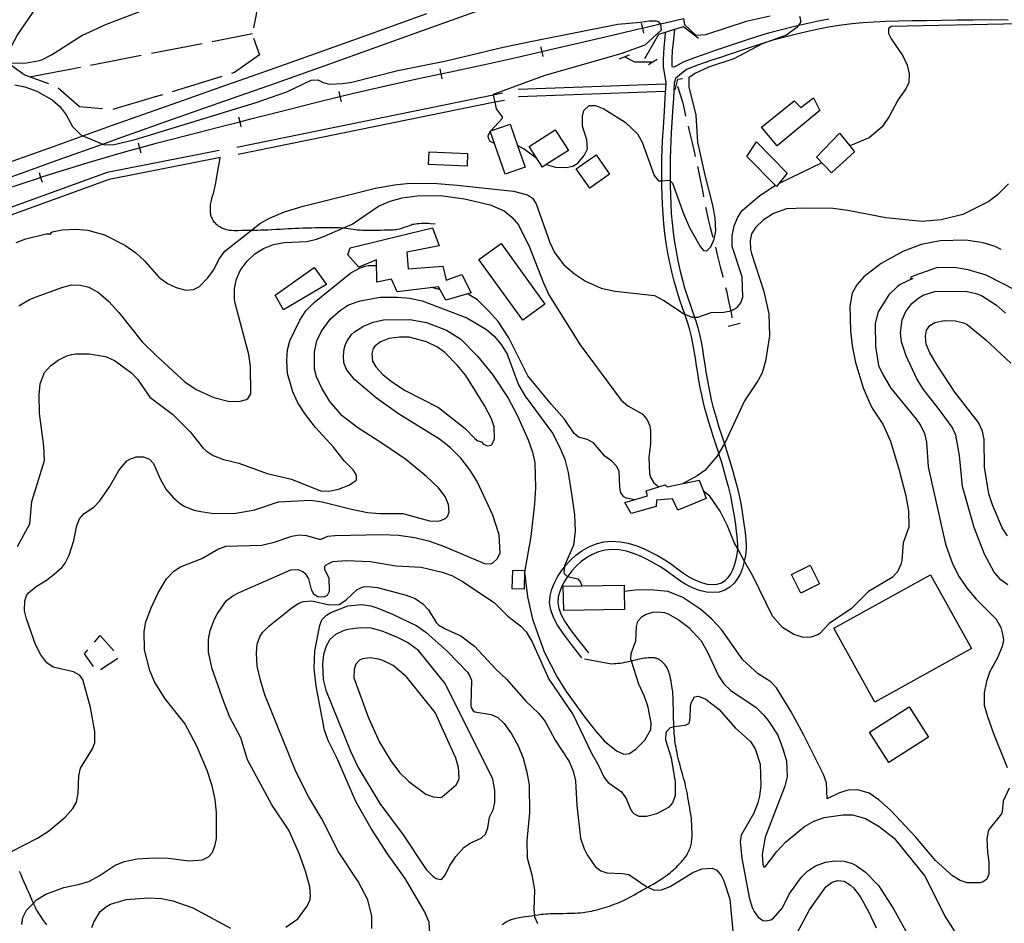
# Model space of a CAD drawing. Units: inches. Extents: x 685681 to 689409, y 4163983 to 4166376.
# Drawn here: x 686416 to 686893, y 4164806 to 4165243 of the extents above; entities that cross this region are included whole.
import ezdxf

# ---------------------------------------------------------------- set-up
doc = ezdxf.new("R2010")
doc.units = ezdxf.units.IN
doc.header["$MEASUREMENT"] = 0
doc.layers.add('Cartografia', color=7, linetype='Continuous')

msp = doc.modelspace()

# ---------------------------------------------------------------- linework, layer by layer
at = {"layer": 'Cartografia', "color": 7, "linetype": 'Continuous'}
for points in [[(686534.17, 4165263.71), (686533.93, 4165262.91), (686531.94, 4165252.32), (686529.49, 4165239.16)], [(686410.77, 4165222.1), (686419.69, 4165222.36), (686425.04, 4165223.21), (686427.03, 4165223.8), (686431.74, 4165226.14), (686446.37, 4165235.54), (686458.38, 4165241.07), (686498.57, 4165256.45)], [(686403.17, 4165163.92), (686434.99, 4165175.33), (686456.39, 4165182.98), (686456.47, 4165183.01), (686463.54, 4165185.54), (686490.22, 4165194.99), (686515.6, 4165203.92), (686540.03, 4165212.52), (686564.02, 4165221.01), (686588.77, 4165229.84), (686615.63, 4165239.49), (686645.93, 4165250.38)], [(686411.27, 4165228.24), (686415.07, 4165235.46), (686424.65, 4165249.31)], [(686399.69, 4165158.09), (686426.44, 4165166.92), (686427, 4165167.11), (686449.41, 4165174.14), (686467.58, 4165179.46), (686474.33, 4165181.28), (686483.05, 4165183.64), (686497.56, 4165187.37), (686512.55, 4165191.2), (686522.74, 4165193.8), (686528.18, 4165195.19), (686544.29, 4165199.28), (686560.71, 4165203.39), (686571.24, 4165205.95), (686577.17, 4165207.4), (686593.39, 4165211.18), (686609.19, 4165214.66), (686620.02, 4165216.96), (686624.77, 4165217.97), (686640.45, 4165221.35), (686656.39, 4165224.92), (686668.83, 4165227.79), (686672.29, 4165228.59), (686687.69, 4165232.19), (686702.23, 4165235.57), (686715.83, 4165238.72), (686717.52, 4165239.11), (686726.13, 4165241.12), (686726.18, 4165241.14), (686728.48, 4165241.68), (686737.45, 4165243.79)], [(686400.82, 4165170.52), (686432.65, 4165181.93), (686446.83, 4165187), (686446.93, 4165187.03), (686461.2, 4165192.14), (686487.88, 4165201.59), (686513.27, 4165210.52), (686537.69, 4165219.11), (686561.68, 4165227.61), (686586.42, 4165236.43), (686613.28, 4165246.09)], [(686414.02, 4165211.63), (686418.84, 4165210.72), (686424.63, 4165208.64), (686431.95, 4165204.46), (686435.89, 4165200.97), (686438.77, 4165197.15), (686441.88, 4165191.46), (686445.89, 4165187.47), (686446.93, 4165187.03), (686456.47, 4165183.01), (686456.97, 4165182.8), (686461.34, 4165182.63), (686472.22, 4165185.27), (686530.74, 4165203.17), (686545.51, 4165208.26), (686557.33, 4165213.98), (686560.52, 4165214.1), (686563.04, 4165212.84), (686566.3, 4165212.02), (686572.42, 4165212.26), (686577.03, 4165212.97), (686599.22, 4165218.64), (686622.56, 4165223.26), (686650.11, 4165229.89), (686664.98, 4165232.98), (686705.69, 4165241.05), (686716.6, 4165241.94), (686720.84, 4165242.65), (686724.21, 4165242.59), (686725.15, 4165242.23), (686726.13, 4165241.12), (686726.3, 4165240.94), (686726.6, 4165238.07), (686718.68, 4165230.86), (686707.02, 4165226.64), (686670.29, 4165216.15), (686645.35, 4165207), (686645.42, 4165206.64), (686646.11, 4165203.21), (686646.73, 4165200.08), (686649.74, 4165196.14), (686649.69, 4165195.45), (686644.18, 4165189.37), (686644.18, 4165189.37)], [(686671.04, 4165173.13), (686671.04, 4165173.13), (686675.55, 4165171.87), (686680.61, 4165171.78), (686683.91, 4165172.34), (686686.32, 4165173.82), (686689.31, 4165177.57), (686690.94, 4165180.72), (686690.61, 4165185.09), (686688.61, 4165191.68), (686688.52, 4165196.49), (686689.22, 4165199.31), (686691.8, 4165201.67), (686694.86, 4165201.6), (686698.83, 4165200.12), (686709.25, 4165193.62), (686715.11, 4165188.04), (686717.49, 4165184.03), (686723.16, 4165167.88), (686725.4, 4165165.18), (686726.93, 4165165.29), (686730.58, 4165165.58), (686730.93, 4165165.24), (686732.1, 4165164.11), (686737.51, 4165148.96), (686740.25, 4165142.64), (686745.54, 4165133.49), (686747.14, 4165131.58), (686748.77, 4165131.43), (686750.6, 4165133.33), (686752.28, 4165137.12), (686753.02, 4165141.13), (686752.78, 4165147.37), (686751.67, 4165153.42), (686747.9, 4165168.03), (686744.42, 4165183.9), (686743.61, 4165197.07), (686740.11, 4165210.7), (686740.21, 4165215.32), (686742.74, 4165217.18), (686749.67, 4165220.44), (686761.9, 4165224.48), (686775.62, 4165231.66), (686775.64, 4165231.67), (686786.87, 4165235.69), (686792.72, 4165239.92), (686793.19, 4165240.55), (686794.12, 4165241.82), (686794.23, 4165242.95), (686793.7, 4165244.63)], [(686894.45, 4165242.98), (686885.91, 4165243.02), (686877.61, 4165242.99), (686869.66, 4165242.92), (686862.11, 4165242.81), (686854.95, 4165242.69), (686848.11, 4165242.56), (686841.55, 4165242.4), (686835.33, 4165242.22), (686829.52, 4165241.98), (686824.14, 4165241.66), (686818.98, 4165241.21), (686813.77, 4165240.56), (686808.31, 4165239.66), (686802.66, 4165238.57), (686796.98, 4165237.34), (686791.36, 4165236.03), (686785.78, 4165234.61), (686780.2, 4165233.06), (686775.62, 4165231.66), (686775.62, 4165231.66), (686774.6, 4165231.35), (686769.1, 4165229.57), (686763.86, 4165227.83), (686759.04, 4165226.22), (686754.75, 4165224.78), (686751.08, 4165223.53), (686747.92, 4165222.44), (686744.26, 4165221.1), (686738.89, 4165219.05), (686735.42, 4165216.4), (686733.55, 4165214.74), (686732.95, 4165212.5), (686732.55, 4165205.04), (686732.17, 4165198.76), (686731.82, 4165193.39), (686731.5, 4165188.68), (686731.25, 4165184.36), (686731.06, 4165180.2), (686730.95, 4165175.98), (686730.9, 4165171.7), (686730.91, 4165167.36), (686730.93, 4165165.35), (686730.93, 4165165.24), (686730.96, 4165162.99), (686731.06, 4165158.58), (686731.24, 4165154.1), (686731.51, 4165149.54), (686731.88, 4165144.93), (686732.39, 4165140.3), (686733.04, 4165135.66), (686733.81, 4165131.06), (686734.68, 4165126.55), (686735.64, 4165122.16), (686736.72, 4165117.84), (686737.95, 4165113.53), (686739.34, 4165109.22), (686740.78, 4165105.02), (686742.15, 4165101.1), (686742.74, 4165099.31), (686742.76, 4165099.24), (686743.32, 4165097.56), (686744.31, 4165094.23), (686745.16, 4165090.92), (686745.89, 4165087.43), (686746.53, 4165083.81), (686747.13, 4165080.15), (686747.7, 4165076.52), (686748.27, 4165072.95), (686748.85, 4165069.45), (686749.46, 4165066.03), (686750.12, 4165062.69), (686750.83, 4165059.43), (686751.62, 4165056.21), (686752.49, 4165052.97), (686753.47, 4165049.64), (686754.57, 4165046.16), (686755.78, 4165042.48), (686757.06, 4165038.59), (686757.19, 4165038.16), (686757.19, 4165038.15), (686758.39, 4165034.47), (686759.72, 4165030.21), (686760.99, 4165025.95), (686762.16, 4165021.78), (686763.21, 4165017.74), (686764.14, 4165013.83), (686764.94, 4165010.06), (686765.62, 4165006.42), (686766.18, 4165002.88), (686766.64, 4164999.46), (686767.02, 4164996.31), (686767.33, 4164993.6), (686767.59, 4164991.42), (686767.74, 4164989.56), (686767.75, 4164987.69), (686767.56, 4164985.55), (686767.18, 4164983.18), (686766.83, 4164981.58), (686766.79, 4164981.39), (686766.63, 4164980.64), (686765.89, 4164978.02), (686764.91, 4164975.42), (686763.61, 4164972.94), (686761.91, 4164970.69), (686759.84, 4164968.79), (686757.42, 4164967.35), (686754.67, 4164966.46), (686751.67, 4164966.14), (686748.46, 4164966.38), (686745.12, 4164967.15), (686741.75, 4164968.41), (686738.49, 4164970.08), (686735.4, 4164972.08), (686732.41, 4164974.27), (686729.42, 4164976.48), (686726.32, 4164978.55), (686723.13, 4164980.46), (686719.87, 4164982.21), (686716.57, 4164983.78), (686713.22, 4164985.11), (686709.82, 4164986.14), (686706.35, 4164986.78), (686702.9, 4164986.99), (686699.52, 4164986.71), (686696.29, 4164985.91), (686693.25, 4164984.67), (686690.44, 4164983.05), (686687.87, 4164981.15), (686685.54, 4164979.03), (686683.46, 4164976.74), (686681.59, 4164974.34), (686681.37, 4164974), (686681.37, 4164974), (686679.97, 4164971.85), (686678.61, 4164969.31), (686677.53, 4164966.71), (686676.84, 4164964.05), (686676.66, 4164961.32), (686677.09, 4164958.49), (686678.2, 4164955.48), (686680.03, 4164952.16), (686682.67, 4164948.36), (686686.37, 4164943.52), (686691.42, 4164937)], [(686716.96, 4165241.54), (686717.52, 4165239.11), (686718.09, 4165236.67)], [(686733.05, 4165238.5), (686732.18, 4165230.66), (686732.09, 4165229.6), (686732, 4165228.5), (686731.93, 4165227.53), (686731.88, 4165226.64), (686731.83, 4165225.73), (686731.79, 4165224.64), (686731.78, 4165223.04), (686731.81, 4165220.55), (686733.14, 4165220.34), (686737.45, 4165222.78), (686742.87, 4165224.85), (686746.57, 4165226.2), (686749.76, 4165227.31), (686753.45, 4165228.56), (686757.77, 4165230.01), (686762.61, 4165231.63), (686767.88, 4165233.38), (686773.43, 4165235.17), (686779.1, 4165236.9), (686784.75, 4165238.47), (686790.4, 4165239.91), (686793.19, 4165240.55), (686793.28, 4165240.58), (686796.11, 4165241.24), (686801.9, 4165242.49), (686807.65, 4165243.6)], [(686779.32, 4165244.86), (686767.75, 4165242.27), (686748.13, 4165235.84), (686743.52, 4165235.57), (686738.11, 4165240.66), (686737.53, 4165243.8)], [(686688.25, 4164934.56), (686683.16, 4164941.13), (686679.32, 4164946.18), (686676.49, 4164950.35), (686674.45, 4164954.16), (686673.17, 4164957.76), (686672.65, 4164961.21), (686672.87, 4164964.55), (686673.7, 4164967.77), (686674.96, 4164970.87), (686676.51, 4164973.81), (686678.33, 4164976.62), (686679.66, 4164978.35), (686679.78, 4164978.49), (686680.41, 4164979.31), (686682.75, 4164981.87), (686685.37, 4164984.26), (686688.31, 4164986.41), (686691.56, 4164988.26), (686695.09, 4164989.71), (686698.85, 4164990.64), (686702.76, 4164990.97), (686706.73, 4164990.74), (686710.64, 4164990.04), (686714.43, 4164988.92), (686718.08, 4164987.48), (686721.63, 4164985.8), (686725.09, 4164983.94), (686728.43, 4164981.95), (686731.61, 4164979.84), (686734.59, 4164977.65), (686737.47, 4164975.53), (686740.33, 4164973.64), (686743.23, 4164972.11), (686746.11, 4164970.99), (686748.86, 4164970.32), (686751.4, 4164970.09), (686753.69, 4164970.3), (686755.74, 4164970.95), (686757.52, 4164972.01), (686759.06, 4164973.44), (686760.33, 4164975.19), (686761.35, 4164977.21), (686762.15, 4164979.39), (686762.77, 4164981.64), (686763.24, 4164983.84), (686763.57, 4164985.91), (686763.66, 4164987.02), (686763.69, 4164987.28), (686763.73, 4164987.78), (686763.73, 4164989.43), (686763.59, 4164991.12), (686763.35, 4164993.17), (686763.05, 4164995.81), (686762.68, 4164998.91), (686762.23, 4165002.28), (686761.67, 4165005.74), (686761.01, 4165009.29), (686760.23, 4165012.97), (686759.32, 4165016.79), (686758.29, 4165020.76), (686757.15, 4165024.86), (686755.89, 4165029.06), (686754.57, 4165033.27), (686754.49, 4165033.51), (686754.47, 4165033.56), (686753.25, 4165037.38), (686751.96, 4165041.28), (686750.75, 4165044.98), (686749.64, 4165048.51), (686748.64, 4165051.9), (686747.74, 4165055.22), (686746.94, 4165058.52), (686746.21, 4165061.86), (686745.54, 4165065.27), (686744.91, 4165068.74), (686744.33, 4165072.28), (686743.76, 4165075.86), (686743.19, 4165079.47), (686742.6, 4165083.07), (686741.97, 4165086.6), (686741.27, 4165089.99), (686740.45, 4165093.19), (686739.49, 4165096.42), (686738.33, 4165099.9), (686738.02, 4165100.76), (686738.02, 4165100.77), (686736.97, 4165103.8), (686735.52, 4165108.03), (686734.11, 4165112.41), (686732.86, 4165116.81), (686731.75, 4165121.23), (686730.77, 4165125.74), (686729.87, 4165130.35), (686729.08, 4165135.06), (686728.42, 4165139.8), (686727.9, 4165144.54), (686727.52, 4165149.25), (686727.24, 4165153.88), (686727.06, 4165158.43), (686726.96, 4165162.91), (686726.93, 4165165.29), (686726.93, 4165165.3), (686726.91, 4165167.33), (686726.9, 4165171.73), (686726.95, 4165176.07), (686727.06, 4165180.34), (686727.25, 4165184.55), (686727.51, 4165188.9), (686727.83, 4165193.63), (686728.18, 4165199), (686728.56, 4165205.27), (686728.96, 4165212.7), (686727.81, 4165220.47), (686727.78, 4165223.06), (686727.79, 4165224.74), (686727.83, 4165225.89), (686727.88, 4165226.85), (686727.93, 4165227.79), (686728.01, 4165228.79), (686728.1, 4165229.92), (686728.19, 4165231.02), (686728.27, 4165231.87), (686728.33, 4165232.49), (686728.76, 4165237.21)], [(686718.68, 4165224.36), (686725.51, 4165236.23), (686737.44, 4165239.83), (686744.67, 4165234.22)], [(686899.89, 4165241.16), (686837.89, 4165239.89), (686836.65, 4165238.93), (686836.57, 4165236.55), (686837.87, 4165233.89), (686843.46, 4165225.62), (686845.67, 4165221.1), (686846.56, 4165217.05), (686846.45, 4165212.8), (686844.94, 4165209.77), (686841.11, 4165204.33), (686836.95, 4165196.44), (686833.48, 4165191.37), (686827.27, 4165186.01), (686817.82, 4165182.18), (686817.81, 4165182.18)], [(686509.46, 4165232.63), (686528.99, 4165236.42)], [(686529.42, 4165234.31), (686532.37, 4165226.14), (686520.16, 4165217.6), (686518.81, 4165217.18)], [(686480.01, 4165226.93), (686504.55, 4165231.68)], [(686668.26, 4165230.22), (686668.83, 4165227.79), (686669.39, 4165225.35)], [(686430.42, 4165212.15), (686421.11, 4165215.53), (686418.55, 4165216.46), (686410.77, 4165222.1), (686408.8, 4165223.53), (686408.95, 4165223.81)], [(686450.56, 4165221.23), (686475.1, 4165225.98)], [(686706.25, 4165224.31), (686711.27, 4165226.16)], [(686709.1, 4165225.18), (686713.77, 4165222.83), (686714.46, 4165222.84), (686719.77, 4165222.82), (686722.14, 4165222.83)], [(686720.48, 4165221.52), (686724.74, 4165224.16)], [(686421.11, 4165215.53), (686421.11, 4165215.53), (686445.65, 4165220.28)], [(686619.5, 4165219.4), (686620.02, 4165216.96), (686620.53, 4165214.51)], [(686514.03, 4165215.69), (686503.08, 4165212.28), (686490.13, 4165208.36)], [(686733.45, 4165209.32), (686734.67, 4165214.41), (686736.85, 4165214.7)], [(686456.42, 4165200.06), (686445.26, 4165200.96), (686434.92, 4165210.11)], [(686570.65, 4165208.37), (686571.24, 4165205.95), (686571.84, 4165203.52)], [(686728.79, 4165211.95), (686657.43, 4165209.41)], [(686728.61, 4165208.48), (686657.55, 4165205.91)], [(686734.48, 4165210.97), (686736.87, 4165203.45), (686737.07, 4165202.77), (686737.68, 4165199.96), (686738.46, 4165196.52)], [(686485.35, 4165206.91), (686481.77, 4165205.83), (686461.39, 4165199.77)], [(686650.08, 4165207.59), (686645.42, 4165206.64), (686521.32, 4165181.44)], [(686650.78, 4165204.16), (686646.11, 4165203.21), (686522.02, 4165178.01)], [(686791.02, 4165203.89), (686794.14, 4165200.76), (686800.24, 4165205.38), (686803.41, 4165199.25), (686782.68, 4165182.18), (686775.2, 4165191.23), (686791.02, 4165203.89)], [(686522.13, 4165196.22), (686522.74, 4165193.8), (686523.36, 4165191.37)], [(686645.92, 4165183.37), (686643.9, 4165184.34), (686643.06, 4165185.95), (686642.97, 4165187.08), (686643.93, 4165189.06)], [(686657.14, 4165182.28), (686660.82, 4165171.81), (686651.19, 4165168.42), (686643.86, 4165189.26), (686644.18, 4165189.37), (686653.49, 4165192.65), (686657.14, 4165182.28)], [(686662.75, 4165181.82), (686675.33, 4165189.91), (686681.71, 4165179.99), (686671.04, 4165173.13), (686669.13, 4165171.9), (686662.75, 4165181.82)], [(686739.65, 4165191.66), (686740.05, 4165190.13), (686741.47, 4165184.35), (686742.56, 4165179.49), (686743.07, 4165177.06)], [(686817.82, 4165182.18), (686820.15, 4165179.31), (686809.03, 4165169.17), (686801.71, 4165176.66), (686812.8, 4165188.36), (686817.82, 4165182.18)], [(686512.82, 4165179.91), (686458.59, 4165169.29), (686387.84, 4165143.65), (686376.76, 4165139.63), (686239.52, 4165090.65), (686201.06, 4165077.5)], [(686473.68, 4165183.69), (686474.33, 4165181.28), (686474.99, 4165178.86)], [(686666.59, 4165175.83), (686660.34, 4165180.53), (686657.14, 4165182.28), (686657.13, 4165182.29)], [(686772.71, 4165184.05), (686787.55, 4165168.96), (686782.48, 4165162.49), (686768.09, 4165177.09), (686772.71, 4165184.05)], [(686513.49, 4165176.48), (686459.53, 4165165.91), (686387.84, 4165139.93), (686377.94, 4165136.34), (686240.67, 4165087.35), (686202.19, 4165074.19)], [(686617.29, 4165144.23), (686615.06, 4165144.46), (686613.94, 4165144.56), (686613.27, 4165144.59), (686612.52, 4165144.59), (686611.61, 4165144.59), (686610.62, 4165144.56), (686609.6, 4165144.51), (686608.62, 4165144.43), (686607.74, 4165144.33), (686607.01, 4165144.21), (686606.38, 4165144.07), (686605.77, 4165143.89), (686605.1, 4165143.66), (686604.31, 4165143.39), (686603.35, 4165143.06), (686602.2, 4165142.67), (686600.99, 4165142.28), (686599.89, 4165141.96), (686599.03, 4165141.73), (686598.34, 4165141.6), (686597.72, 4165141.52), (686597.04, 4165141.47), (686596.26, 4165141.43), (686595.29, 4165141.39), (686594.08, 4165141.36), (686592.63, 4165141.33), (686590.93, 4165141.3), (686589.02, 4165141.27), (686587.04, 4165141.24), (686585.18, 4165141.22), (686583.56, 4165141.23), (686582.17, 4165141.27), (686580.94, 4165141.33), (686579.79, 4165141.42), (686578.7, 4165141.53), (686577.61, 4165141.66), (686576.48, 4165141.81), (686575.33, 4165141.98), (686574.16, 4165142.14), (686573, 4165142.29), (686572.55, 4165142.33), (686571.89, 4165142.4), (686570.86, 4165142.49), (686569.93, 4165142.54), (686568.98, 4165142.56), (686567.87, 4165142.56), (686566.49, 4165142.55), (686564.88, 4165142.54), (686563.14, 4165142.52), (686561.32, 4165142.49), (686559.42, 4165142.46), (686557.42, 4165142.43), (686555.34, 4165142.38), (686553.26, 4165142.34), (686551.32, 4165142.28), (686549.59, 4165142.21), (686547.97, 4165142.12), (686546.28, 4165142.02), (686544.4, 4165141.91), (686542.38, 4165141.8), (686540.32, 4165141.68), (686538.31, 4165141.57), (686536.39, 4165141.48), (686534.61, 4165141.41), (686533, 4165141.35), (686531.43, 4165141.32), (686529.74, 4165141.28), (686528.25, 4165141.25), (686527.84, 4165141.25), (686525.8, 4165141.21), (686523.75, 4165141.18), (686521.8, 4165141.16), (686520.09, 4165141.16), (686518.73, 4165141.19), (686517.79, 4165141.25), (686517.13, 4165141.35), (686516.57, 4165141.49), (686515.96, 4165141.68), (686515.31, 4165141.9), (686514.67, 4165142.14), (686514.1, 4165142.39), (686513.57, 4165142.66), (686513.08, 4165142.94), (686512.62, 4165143.25), (686512.17, 4165143.58), (686511.75, 4165143.93), (686511.35, 4165144.31), (686510.97, 4165144.73), (686510.6, 4165145.17), (686510.24, 4165145.65), (686509.91, 4165146.15), (686509.61, 4165146.65), (686509.35, 4165147.15), (686509.14, 4165147.65), (686508.96, 4165148.13), (686508.83, 4165148.6), (686508.73, 4165149.08), (686508.65, 4165149.58), (686508.6, 4165150.12), (686508.57, 4165150.73), (686508.56, 4165151.42), (686508.56, 4165152.2), (686508.59, 4165153), (686508.65, 4165153.75), (686508.73, 4165154.41), (686508.87, 4165155.05), (686509.06, 4165155.8), (686509.31, 4165156.74), (686509.63, 4165157.89), (686509.99, 4165159.21), (686510.38, 4165160.66), (686510.75, 4165162.1), (686511.05, 4165163.37), (686511.25, 4165164.35), (686511.39, 4165165.25), (686511.52, 4165166.32), (686513.23, 4165176.23)], [(686614.38, 4165179.3), (686632.96, 4165178.49), (686632.69, 4165172.39), (686614.11, 4165173.2), (686614.38, 4165179.3)], [(686685.56, 4165171.12), (686695.12, 4165177.8), (686701.67, 4165168.42), (686692.11, 4165161.74), (686685.56, 4165171.12)], [(686744.12, 4165172.17), (686744.82, 4165169.1), (686745.58, 4165165.05), (686746.54, 4165160.51), (686747.08, 4165157.47)], [(686804.31, 4165173.99), (686783.62, 4165163.94)], [(686425.66, 4165169.29), (686426.44, 4165166.92), (686427.23, 4165164.54)], [(686414.56, 4165135.52), (686419.27, 4165137.23), (686429.1, 4165139.66), (686431.6, 4165139.71), (686431.4, 4165140.08), (686431.95, 4165140.59), (686436.81, 4165141.62), (686443.55, 4165141.93), (686449.24, 4165141.47), (686457.34, 4165139.19), (686467.18, 4165134.12), (686472.56, 4165130.41), (686476.82, 4165126.43), (686483.65, 4165118.68), (686487.76, 4165115.69), (686492.05, 4165113.71), (686496.63, 4165112.42), (686500.44, 4165112.68), (686503.28, 4165114.23), (686507.39, 4165118.31), (686510.13, 4165122.11), (686512.96, 4165127.72), (686515.58, 4165131.21), (686528.25, 4165141.25), (686532.45, 4165144.59), (686537.09, 4165147.23), (686544.46, 4165150.25), (686553.47, 4165152.98), (686588.48, 4165161.75), (686597.69, 4165163.36), (686605.05, 4165164.06), (686618.29, 4165163.93), (686627.87, 4165163.17), (686655.15, 4165160.31), (686661.93, 4165158.56), (686664.4, 4165156.85), (686666.2, 4165154.07), (686672.8, 4165135.39), (686674.95, 4165130.55), (686679.49, 4165124.57), (686684.76, 4165120.3), (686690.01, 4165116.77), (686697.57, 4165113.41), (686704.34, 4165111.91), (686723.31, 4165109.83), (686727.91, 4165107.35), (686737.84, 4165100.85), (686738.02, 4165100.77), (686741.37, 4165099.35), (686742.74, 4165099.31), (686744.37, 4165099.28), (686750.76, 4165101.53), (686756.94, 4165101.83), (686760.23, 4165102.41), (686760.49, 4165102.46), (686763.33, 4165104.01), (686765.16, 4165106.23), (686766.11, 4165109.06), (686765.8, 4165118.81), (686760.97, 4165133.47), (686760.94, 4165138.59), (686761.97, 4165143.48), (686763.64, 4165147.76), (686765.83, 4165150.87), (686774.38, 4165158.15), (686781.88, 4165163.09)], [(686894.65, 4165163.83), (686889.37, 4165158.54), (686885.19, 4165155.21), (686872.56, 4165148.92), (686862.05, 4165146.35), (686852.88, 4165145.61), (686835.36, 4165147.29), (686816.93, 4165150.94), (686809.79, 4165151.81), (686796.61, 4165152.06), (686787.18, 4165151.76), (686780.91, 4165149.46), (686775.98, 4165146.24), (686772.41, 4165142.93), (686770.29, 4165139.64), (686769.66, 4165136.44), (686769.87, 4165132.07), (686770.34, 4165130.2), (686776.31, 4165111.69), (686778.69, 4165100.92), (686779.08, 4165090.24), (686777.06, 4165078.02), (686775.47, 4165072.49), (686773.42, 4165068.51), (686766.86, 4165058.96), (686757.19, 4165038.16), (686756.83, 4165037.4), (686754.47, 4165033.56), (686753.49, 4165031.96), (686747.74, 4165025.23), (686744.05, 4165022.6), (686737.24, 4165018.94)], [(686415.88, 4165104.86), (686421.13, 4165107.83), (686424.79, 4165109.4), (686436.76, 4165113.74), (686441.3, 4165114.95), (686445.8, 4165114.85), (686449.69, 4165113.8), (686454.36, 4165111.2), (686459.5, 4165106.86), (686464.29, 4165101.63), (686475.61, 4165087.47), (686482.29, 4165080.78), (686496.27, 4165068.04), (686501.65, 4165064.39), (686510.22, 4165060.43), (686517.87, 4165058.57), (686522.93, 4165058.67), (686525.98, 4165059.53), (686526.78, 4165060.11), (686528.17, 4165062.2), (686527.92, 4165075.63), (686527.13, 4165081.37), (686520.61, 4165106.06), (686520.27, 4165107.86), (686520.29, 4165113.24), (686521.14, 4165117.69), (686523, 4165121.97), (686526.29, 4165126.41), (686530.1, 4165129.92), (686534.24, 4165132.49), (686539.01, 4165134.4), (686544.18, 4165135.43), (686555.16, 4165135.95), (686559.95, 4165137.04), (686563.8, 4165138.48), (686572.55, 4165142.33), (686577.12, 4165144.35), (686589.83, 4165152.97), (686595.47, 4165155.38), (686601.37, 4165156.99), (686608.53, 4165158), (686619.84, 4165158.15), (686631.55, 4165156.49), (686643.97, 4165153.6), (686650.65, 4165150.79), (686654.45, 4165147.73), (686657.58, 4165144.04), (686662.84, 4165133.2), (686669.47, 4165116.2), (686672.33, 4165110.19), (686687.46, 4165085.91), (686707.32, 4165059.22), (686710.56, 4165056.47), (686717.5, 4165052.54), (686719.74, 4165050.02), (686721.17, 4165046.79), (686721.46, 4165044.61), (686721.39, 4165038.17), (686720.7, 4165031.72), (686720.97, 4165023.79), (686721.51, 4165021.99), (686723.06, 4165019.21), (686725.45, 4165017.29), (686725.45, 4165017.29)], [(686748.08, 4165152.57), (686748.2, 4165152.04), (686749.3, 4165146.56), (686750.24, 4165142.64), (686751.25, 4165139.1), (686751.54, 4165137.98)], [(686576.14, 4165132.9), (686616.07, 4165142.58), (686619.17, 4165133.83), (686603.54, 4165130.79), (686604.26, 4165122.74), (686620.97, 4165124.05), (686622.66, 4165117.27), (686630.11, 4165119.91), (686634.7, 4165111.18), (686622.4, 4165107.58), (686618.97, 4165114.07), (686598.84, 4165111.57), (686596.17, 4165117.65), (686589.07, 4165116.27), (686588.93, 4165127.08), (686580.44, 4165123.54), (686575.02, 4165129.44), (686576.14, 4165132.9)], [(686649.19, 4165135.01), (686670.34, 4165105.69), (686659.63, 4165097.96), (686638.48, 4165127.28), (686649.19, 4165135.01)], [(686891.05, 4165132.12), (686888.15, 4165133.46), (686882.43, 4165135.29), (686873.92, 4165136.5), (686861.55, 4165136.27), (686852.4, 4165134.48), (686843.47, 4165131.06), (686833.02, 4165125.31), (686824.65, 4165118.9), (686821.22, 4165114.96), (686819.05, 4165110.99), (686817.92, 4165104.65), (686818.14, 4165092.72), (686818.96, 4165085.49), (686820.67, 4165077.39), (686824.4, 4165065.15), (686827.15, 4165058.33), (686828.7, 4165055.29), (686833.91, 4165047.58), (686837.49, 4165039.4), (686841.76, 4165025.29), (686844.92, 4165012.91), (686846.3, 4165005.75), (686846.39, 4164997.75), (686843.6, 4164990.2), (686843.07, 4164981.63), (686842.6, 4164979.68), (686840.86, 4164976.15), (686838.41, 4164973.48), (686826.92, 4164966.77), (686818.7, 4164958.49), (686807.84, 4164951.29), (686803.25, 4164946.2), (686802.38, 4164945.69), (686798.97, 4164944.62), (686797.41, 4164944.53), (686794.91, 4164944.61), (686790.76, 4164945.85), (686785.26, 4164949.31), (686780.48, 4164954.84), (686771.06, 4164973.92), (686766.83, 4164981.58), (686763.69, 4164987.28), (686761.95, 4164990.43), (686758.68, 4164998.43), (686755.11, 4165005.55), (686750.1, 4165012.83), (686747.04, 4165015.29), (686747.03, 4165015.3)], [(686752.84, 4165133.15), (686753.74, 4165129.46), (686755.22, 4165123.61), (686756.49, 4165119.01), (686756.57, 4165118.63)], [(686415.3, 4164988.48), (686421.15, 4164999.46), (686422.14, 4165010.17), (686428.33, 4165030.03), (686428.07, 4165036.96), (686425.9, 4165052.8), (686425.67, 4165061.79), (686426.2, 4165067.11), (686428.28, 4165072.59), (686431.16, 4165075.77), (686434.98, 4165078.59), (686439.19, 4165080.67), (686441.55, 4165081.34), (686443.42, 4165081.68), (686449.98, 4165081.62), (686457.87, 4165080.33), (686462.16, 4165078.34), (686470.39, 4165072.5), (686473.38, 4165069.3), (686479.29, 4165060.67), (686490.31, 4165052.43), (686498.72, 4165043.97), (686504.98, 4165036.21), (686506.45, 4165034.74), (686509.93, 4165032.42), (686514.96, 4165030.52), (686522.3, 4165028.72), (686535.95, 4165023.72), (686547.81, 4165020.94), (686561.84, 4165015.39), (686565.78, 4165015.22), (686570.57, 4165016.24), (686575.47, 4165018.15), (686578.68, 4165020.21), (686579.17, 4165020.71), (686579.19, 4165022.96), (686577.64, 4165025.5), (686573.31, 4165029.92), (686568.07, 4165036.44), (686559.4, 4165046.03), (686554.6, 4165052.25), (686550.87, 4165058), (686548.46, 4165063.26), (686545.85, 4165072.15), (686545.49, 4165078.33), (686545.83, 4165083.59), (686546.94, 4165087.86), (686551.75, 4165097.89), (686554.79, 4165102.38), (686558.71, 4165106.39), (686576.49, 4165120.84), (686580.95, 4165123.18), (686583.49, 4165124.04), (686584.86, 4165124.38), (686588.96, 4165124.36)], [(686539.84, 4165109.91), (686558.71, 4165123.39), (686564.67, 4165115.19), (686543.85, 4165102.86), (686539.84, 4165109.91)], [(686898.36, 4165112.21), (686883.85, 4165119.57), (686875.12, 4165122.28), (686868.54, 4165123.28), (686859.74, 4165123.12), (686849.31, 4165119.55), (686847.45, 4165118.64), (686847.21, 4165118.01), (686848.4, 4165118.03), (686842.27, 4165115.1), (686840.79, 4165114.01), (686836.8, 4165110.07), (686833.64, 4165105.38), (686831.52, 4165101.84), (686830.07, 4165096.25), (686830.21, 4165085.2), (686831.82, 4165076.04), (686833.9, 4165071.64), (686837.77, 4165065.09), (686850.11, 4165049.82), (686852.29, 4165046.86), (686854.04, 4165043.02), (686854.93, 4165038.97), (686855.78, 4165027.05), (686864.16, 4164989.58), (686867.52, 4164980.09), (686870.82, 4164973.77), (686874.55, 4164968.15), (686878.96, 4164963.05), (686888.69, 4164953.36), (686890.89, 4164949.27), (686891.96, 4164945.48), (686892.13, 4164943.11), (686891.57, 4164940.04), (686889.11, 4164934.3), (686885.67, 4164927.99), (686884.01, 4164923.27), (686882.86, 4164917.75), (686882.91, 4164911.81), (686884.45, 4164906.22), (686887.41, 4164898.02), (686894.03, 4164881.59)], [(686619.8, 4165112.49), (686615.6, 4165113.65)], [(686757.71, 4165113.76), (686758.32, 4165111.36), (686759.01, 4165107.93), (686760.03, 4165103.45), (686760.23, 4165102.41), (686760.23, 4165102.39), (686760.79, 4165099.46), (686760.85, 4165099.09)], [(686412.37, 4164841.04), (686424.85, 4164847.42), (686430.29, 4164850.77), (686438.28, 4164857.54), (686442.08, 4164861.74), (686443.83, 4164864.77), (686444.63, 4164869.22), (686444.97, 4164877.6), (686445.65, 4164881.3), (686451.47, 4164890.6), (686452.61, 4164893.49), (686452.69, 4164899.06), (686450.6, 4164910.64), (686446.91, 4164924.14), (686445.31, 4164926.29), (686442.41, 4164927.86), (686432.56, 4164930.18), (686429.52, 4164932.25), (686426.58, 4164936.13), (686423.99, 4164941.02), (686419.63, 4164953.5), (686418.69, 4164957.36), (686418.78, 4164962.17), (686419.67, 4164964.81), (686420.59, 4164966.02), (686424.28, 4164969.09), (686429.34, 4164972.24), (686432.97, 4164975.12), (686436.84, 4164978.51), (686438.31, 4164980.41), (686440.3, 4164984.2), (686442.54, 4164991.42), (686443.9, 4164998.64), (686445.28, 4165001.91), (686447.48, 4165004.39), (686452.17, 4165007.54), (686455.11, 4165010.53), (686459.73, 4165017.37), (686464.21, 4165025.14), (686468.18, 4165029.84), (686469.54, 4165030.74), (686472.58, 4165031.85), (686476.27, 4165031.74), (686479.04, 4165030.66), (686481.01, 4165028.64), (686484.41, 4165020.83), (686487.12, 4165016.06), (686490.69, 4165011.94), (686494.18, 4165009.01), (686496.27, 4165007.8), (686500.73, 4165006.07), (686503.93, 4165005.32), (686510.26, 4165004.43), (686520.94, 4165004.57), (686530.03, 4165006.24), (686541.45, 4165010.01), (686557.05, 4165010.8), (686562.56, 4165010.09), (686576.81, 4165006.48), (686584.52, 4165004.94), (686590.47, 4165004.49), (686601.71, 4165004.39), (686614.58, 4165000.94), (686618.39, 4165000.76), (686620.01, 4165001.04), (686622.37, 4165002.15), (686623.22, 4165003.04), (686624.12, 4165005.12), (686623.8, 4165008.8), (686622.11, 4165012.58), (686618.85, 4165016.77), (686613.06, 4165022.28), (686603.03, 4165030.6), (686592.03, 4165038.14), (686579.83, 4165045.79), (686572.35, 4165051.59), (686566.41, 4165058.54), (686562.54, 4165064.96), (686559.94, 4165070.48), (686558.87, 4165074.15), (686558.84, 4165082.64), (686560.12, 4165087.86), (686562.28, 4165092.58), (686566.73, 4165098.48), (686571.52, 4165102.75), (686575.41, 4165105.26), (686580.93, 4165107.18), (686590.71, 4165108.99), (686599.14, 4165109.08), (686605.02, 4165108.56), (686611.04, 4165107.3), (686632.62, 4165099.02), (686642.09, 4165093.38), (686645.9, 4165090.14), (686649.29, 4165086.14), (686652.06, 4165081.38), (686657.65, 4165066.61), (686660.87, 4165061.17), (686674.01, 4165043.29), (686677.51, 4165036.67), (686679.99, 4165030.72), (686681.61, 4165024.18), (686683.45, 4165012.72), (686684.61, 4165003.8), (686684.95, 4164995.94), (686684.26, 4164989.11), (686679.83, 4164979.15), (686679.78, 4164978.49), (686679.57, 4164976.09), (686679.71, 4164975.34), (686680.92, 4164974.11), (686681.37, 4164974), (686686.38, 4164972.84), (686687.66, 4164971.18), (686688.18, 4164969.48), (686688.18, 4164969.47)], [(686713.82, 4165011.09), (686709.89, 4165011.84), (686708.57, 4165012.5), (686707.09, 4165014.35), (686706.54, 4165017.15), (686706.27, 4165024.83), (686705.04, 4165027.31), (686702.69, 4165029.7), (686699.39, 4165032.14), (686693.9, 4165038.66), (686690.81, 4165040.23), (686686.66, 4165041.4), (686684.45, 4165043.05), (686679.88, 4165049.96), (686673.5, 4165057.09), (686662.19, 4165071.01), (686652.92, 4165089.27), (686647.77, 4165097.24), (686643.49, 4165102.16), (686637.77, 4165107.8), (686632.93, 4165110.66)], [(686894.38, 4164969.9), (686890.84, 4164972.39), (686887.71, 4164976.09), (686882.99, 4164984.69), (686878.06, 4164997.59), (686872.45, 4165017.49), (686870.86, 4165032.46), (686869.17, 4165042.3), (686867.42, 4165046.08), (686861.32, 4165054.59), (686853.58, 4165064.38), (686850.24, 4165069.51), (686845.16, 4165080.72), (686842.85, 4165087.43), (686842.39, 4165091.8), (686843.15, 4165098.06), (686845.01, 4165102.09), (686847.94, 4165105.9), (686851.2, 4165108.71), (686853.3, 4165109.94), (686859.07, 4165111.79), (686874.06, 4165111.95), (686878.77, 4165110.85), (686881.54, 4165109.77), (686888.74, 4165105.22), (686893.25, 4165101.24)], [(686417.39, 4164805.66), (686417.76, 4164809.04), (686419.57, 4164812.63), (686422.94, 4164816.09), (686424.47, 4164817.66), (686428.98, 4164820.37), (686437.61, 4164823.53), (686445.45, 4164825.18), (686450.1, 4164826.64), (686454.8, 4164829.16), (686462.51, 4164834.43), (686467.04, 4164836.2), (686473.2, 4164837.38), (686481.38, 4164837.91), (686488.13, 4164837.78), (686498.33, 4164836.54), (686504.82, 4164837.03), (686507.6, 4164838.4), (686509.5, 4164840.49), (686510.93, 4164844.15), (686511.44, 4164847.22), (686511.45, 4164859.84), (686510.83, 4164866.14), (686509.46, 4164872.68), (686507.07, 4164880.2), (686502.05, 4164891.98), (686496.22, 4164902.87), (686486.63, 4164914.81), (686481.54, 4164922.97), (686479.19, 4164928.55), (686476.69, 4164938.44), (686476.46, 4164947.43), (686477.38, 4164952.08), (686479.94, 4164958.75), (686483.36, 4164966.12), (686487.36, 4164972.82), (686490.92, 4164976.51), (686494.06, 4164978.57), (686504.36, 4164982.64), (686512.45, 4164987.29), (686514.75, 4164988.21), (686516.05, 4164988.6), (686533.47, 4164989.12), (686539.38, 4164990.54), (686547.88, 4164993.38), (686551.56, 4164994.08), (686555, 4164993.83), (686561.21, 4164991.95), (686562.15, 4164992.03), (686565.43, 4164993.52), (686568.68, 4164993.83), (686591.47, 4164994.26), (686599.6, 4164993.91), (686607.49, 4164992.87), (686614.07, 4164991.24), (686621.37, 4164988.69), (686641.14, 4164980.18), (686644.14, 4164980.11), (686645.26, 4164980.57), (686647.28, 4164982.49), (686648.67, 4164985.2), (686648.25, 4164994.07), (686645.14, 4165003.69), (686637.65, 4165019.87), (686634.11, 4165025.55), (686629.7, 4165031.15), (686624.67, 4165036.19), (686619.41, 4165040.34), (686599.56, 4165052.59), (686588.87, 4165060.2), (686578.33, 4165069.26), (686574.43, 4165074.06), (686573.18, 4165077.29), (686573, 4165080.41), (686573.24, 4165084.04), (686573.89, 4165086.17), (686574.67, 4165087.94), (686576.8, 4165090.92), (686578.28, 4165092.26), (686582.6, 4165094.96), (686587.37, 4165096.99), (686592.22, 4165098.01), (686605.09, 4165098.19), (686613.05, 4165096.78), (686622.8, 4165093.02), (686629.63, 4165088.65), (686637.77, 4165080.55), (686645, 4165071.69), (686652.65, 4165060.14), (686656.92, 4165051.97), (686662.2, 4165040.01), (686664.37, 4165034.11), (686665.53, 4165029.01), (686665.88, 4165016.77), (686665.34, 4165009.13), (686663.63, 4164993.29), (686660.52, 4164976.11), (686661.93, 4164964.13), (686664.38, 4164953.31), (686670.05, 4164937.48), (686676.33, 4164925.34), (686680.65, 4164918.3), (686689.49, 4164906.09), (686694.81, 4164899.31), (686699.27, 4164894.4), (686704.98, 4164889.69), (686708.57, 4164888.07), (686711.31, 4164888.31), (686714.58, 4164890.62), (686718.75, 4164894.88), (686721.65, 4164900), (686721.78, 4164903.07), (686720.33, 4164910.85), (686718.48, 4164916), (686715.75, 4164921.89), (686712.22, 4164933.04), (686711.97, 4164933.82), (686712.1, 4164936.76), (686714.42, 4164942.93), (686714.67, 4164949.74), (686715.37, 4164952.32), (686717.45, 4164954.54), (686719.06, 4164955.51), (686722.6, 4164956.7), (686724.9, 4164956.93), (686728.22, 4164956.56), (686730.05, 4164955.9), (686735.35, 4164952.88), (686740.04, 4164949.28), (686745.97, 4164942.83), (686749.07, 4164937.38), (686754.4, 4164925.98), (686756.91, 4164922.03), (686760.28, 4164918.78), (686772.49, 4164910.57), (686776.18, 4164907.14), (686778.42, 4164904.37), (686782.98, 4164897.27), (686785.54, 4164890.57), (686787.21, 4164884.79), (686787.48, 4164877.17), (686786.38, 4164872.65), (686776.97, 4164847.97), (686775.5, 4164839.57), (686775.71, 4164834.89), (686776.3, 4164833.46), (686776.98, 4164833.6), (686782.59, 4164840.95), (686786.7, 4164845.47), (686795.92, 4164853.07), (686800.44, 4164855.66), (686805.4, 4164857.5), (686814.43, 4164858.79), (686819.18, 4164858.76), (686825.53, 4164856.88), (686832.09, 4164853.12), (686839.38, 4164847.51), (686854.28, 4164828.85), (686863.82, 4164809.72), (686872.7, 4164795.88)], [(686758.94, 4165094.93), (686764.85, 4165096.48)], [(686894.07, 4164993.64), (686891.62, 4164997.41), (686886.92, 4165008.57), (686885.19, 4165013.91), (686883.02, 4165026.87), (686882.83, 4165040.24), (686882, 4165044.29), (686880.05, 4165048.44), (686868.66, 4165063.1), (686860.11, 4165076.07), (686856.57, 4165082.06), (686854.8, 4165086.22), (686854.42, 4165090.15), (686854.92, 4165093.03), (686856.63, 4165095.37), (686859.04, 4165096.79), (686863.65, 4165097.69), (686869.02, 4165097.6), (686872.78, 4165096.67), (686874.55, 4165095.77), (686883.74, 4165088.44), (686895.76, 4165077.04)], [(686640.44, 4165038.04), (686642.52, 4165037.08), (686644.32, 4165037.43), (686644.94, 4165037.94), (686646.02, 4165040.46), (686645.84, 4165046.39), (686644.52, 4165050.24), (686641.22, 4165056.62), (686632.2, 4165071.07), (686628.11, 4165075.93), (686622, 4165082.26), (686618.39, 4165084.81), (686613.04, 4165087.34), (686604.68, 4165089.62), (686600, 4165089.72), (686594.89, 4165089.06), (686590.79, 4165087.49), (686588.09, 4165085.25), (686587.36, 4165084.17), (686586.72, 4165081.66), (686587.03, 4165078.04), (686588.58, 4165075.32), (686591.9, 4165071.64), (686596.15, 4165068.21), (686602.79, 4165063.84), (686618.94, 4165055.64), (686631.74, 4165045.57), (686636.52, 4165040.66), (686637.97, 4165039.56), (686639.73, 4165039.09), (686640.44, 4165038.04)], [(686747.04, 4165015.29), (686748.43, 4165011.68), (686734.67, 4165005.99), (686732.13, 4165011.5), (686724.4, 4165010.79), (686724.27, 4165007.73), (686712.09, 4165004.44), (686709.05, 4165009.7), (686720.05, 4165012.9), (686719.32, 4165015.39), (686725.45, 4165017.29), (686728.51, 4165018.24), (686729.46, 4165017.33), (686737.24, 4165018.94), (686745.02, 4165020.55), (686747.04, 4165015.29)], [(686545.09, 4164804.35), (686550.82, 4164808.45), (686555.4, 4164814.54), (686556.83, 4164817.81), (686557.05, 4164819.51), (686556.66, 4164823.94), (686554.52, 4164831.52), (686551.49, 4164840.09), (686546.47, 4164851.37), (686538.3, 4164863.59), (686526.53, 4164885.25), (686523.21, 4164895.93), (686518.03, 4164906.02), (686515.01, 4164913.4), (686509.41, 4164929.36), (686507.63, 4164937.45), (686507.65, 4164943.51), (686508.38, 4164947.78), (686510.52, 4164953.38), (686511.97, 4164956.09), (686516.35, 4164962.3), (686519.37, 4164964.61), (686522.53, 4164966.16), (686547.5, 4164977.19), (686550.87, 4164977.32), (686553.32, 4164976.3), (686554.4, 4164975.38), (686556.01, 4164972.79), (686557.36, 4164967.63), (686558.39, 4164965.64), (686560.54, 4164964.31), (686563.54, 4164964.12), (686565.28, 4164964.9), (686566.24, 4164966.85), (686566, 4164973.1), (686563.93, 4164977.12), (686563.89, 4164978.93), (686564.5, 4164979.63), (686567.79, 4164981.19), (686574.27, 4164981.69), (686585.9, 4164981.28), (686598.5, 4164979.08), (686610.44, 4164978.49), (686620.6, 4164976.05), (686625.38, 4164974.39), (686630.43, 4164971.49), (686645.8, 4164961.33), (686652.36, 4164954.71), (686658.76, 4164949.89), (686661.37, 4164947.25), (686664.14, 4164942.43), (686672.23, 4164924.39), (686684.04, 4164907.05), (686692.88, 4164888.47), (686695.92, 4164883.21), (686698.97, 4164876.71), (686701.02, 4164874.31), (686707.47, 4164869.8), (686709.66, 4164866.66), (686711.75, 4164861.51), (686712.65, 4164860.15), (686713.54, 4164859.23), (686715.75, 4164858.08), (686719.56, 4164858.03), (686724.53, 4164859.43), (686730.66, 4164862.55), (686732.31, 4164864.51), (686733.49, 4164868.22), (686733.49, 4164874.6), (686731.59, 4164886.19), (686728.93, 4164894.82), (686729.06, 4164898.33), (686729.41, 4164899.21), (686731.19, 4164900.87), (686732.37, 4164901.33), (686732.75, 4164901.37), (686738.23, 4164902.06), (686739.96, 4164902.9), (686740.39, 4164903.54), (686740.66, 4164905.67), (686740.75, 4164910.86), (686741.15, 4164912.8), (686742.79, 4164915.77), (686744.72, 4164916.05), (686748.18, 4164914.62), (686754.64, 4164909.61), (686762.43, 4164900.82), (686769.86, 4164894.21), (686772.11, 4164890.69), (686774.56, 4164883.24), (686774.82, 4164872.93), (686774.16, 4164867.67), (686773.35, 4164864.47), (686771.44, 4164859.56), (686765.27, 4164848.88), (686764.83, 4164845.75), (686765.6, 4164837.82), (686769.14, 4164818.77), (686770.61, 4164813.86), (686771.52, 4164811.94), (686773.5, 4164809.29), (686775.84, 4164807.64), (686777.22, 4164807.42), (686779.65, 4164807.96), (686780.88, 4164808.74), (686785.23, 4164813.75), (686788.6, 4164820.38), (686794.32, 4164828.42), (686797.39, 4164831.54), (686801.34, 4164834.11), (686806.11, 4164835.89), (686810.47, 4164836.53), (686815.1, 4164836.31), (686818.99, 4164835.26), (686820.95, 4164834.29), (686825.44, 4164831.06), (686831.75, 4164824.56), (686839.02, 4164813.32), (686849.17, 4164794.88)], [(686798.63, 4164979.49), (686803.24, 4164970.48), (686794.2, 4164965.85), (686789.59, 4164974.86), (686798.63, 4164979.49)], [(686660.51, 4164976.79), (686660.27, 4164967.91), (686654.61, 4164968.06), (686654.85, 4164976.94), (686660.51, 4164976.79)], [(686810.19, 4164948.96), (686856.97, 4164974.81), (686876.72, 4164939.07), (686829.94, 4164913.22), (686810.19, 4164948.96)], [(686586.58, 4164803.81), (686586.66, 4164809.75), (686584.64, 4164817.58), (686580.04, 4164826.43), (686570.59, 4164840.76), (686562.54, 4164856.79), (686556.23, 4164867.3), (686549.87, 4164879.68), (686534.94, 4164916.77), (686532.75, 4164923.8), (686531.19, 4164930.64), (686530.88, 4164936.88), (686531.24, 4164941.27), (686532.42, 4164944.73), (686533.76, 4164946.94), (686536.76, 4164949.99), (686548.15, 4164959.02), (686551.3, 4164961.01), (686553.59, 4164961.81), (686557.58, 4164962.13), (686566.12, 4164960.23), (686570.8, 4164960.44), (686574.07, 4164962.5), (686579.59, 4164967.66), (686582.51, 4164969.03), (686584.75, 4164969.2), (686589.32, 4164968.6), (686603.19, 4164964.98), (686607.54, 4164963.25), (686611.39, 4164960.76), (686614.07, 4164957.81), (686617.75, 4164951.69), (686619.02, 4164950.4), (686622.05, 4164948.58), (686629.67, 4164945.29), (686636.39, 4164940.22), (686646.59, 4164929.1), (686651.74, 4164924.32), (686661.37, 4164913.57), (686667.35, 4164907.86), (686670.48, 4164903.86), (686675.4, 4164894.83), (686682.09, 4164884.45), (686684.11, 4164879.87), (686685.2, 4164875.2), (686685.8, 4164863.21), (686687.53, 4164847.37), (686689.31, 4164842.22), (686690.74, 4164839.37), (686694.65, 4164833.82), (686697.44, 4164831.68), (686700.39, 4164830.61), (686707.83, 4164830.44), (686710.9, 4164829.93), (686719.7, 4164823.91), (686720.09, 4164823.73), (686723.16, 4164822.29), (686726.72, 4164822.48), (686730.94, 4164824.05), (686741.93, 4164830.82), (686746.21, 4164832.59), (686751.2, 4164832.99), (686753.53, 4164831.97), (686755.7, 4164829.33), (686756.94, 4164826.79), (686759.85, 4164817.97), (686761.2, 4164802.56)], [(686708.74, 4164966.73), (686708.89, 4164957.95), (686679.46, 4164957.46), (686679.26, 4164969.33), (686688.18, 4164969.48), (686708.69, 4164969.82), (686708.74, 4164966.73)], [(686894.96, 4164871.54), (686892.08, 4164865.36), (686891.62, 4164860.11), (686891.2, 4164859.22), (686885.34, 4164851.74), (686884.86, 4164850.67), (686884.17, 4164847.16), (686884.42, 4164840.72), (686885.13, 4164836.05), (686885.18, 4164829.99), (686884.1, 4164827.59), (686882.31, 4164826.31), (686880.89, 4164825.85), (686874.58, 4164825.79), (686871.25, 4164826.92), (686867.58, 4164829.16), (686859.38, 4164836.69), (686849.87, 4164847.95), (686837.57, 4164860.91), (686831.98, 4164865.93), (686827.3, 4164869.16), (686821.7, 4164870.87), (686817.02, 4164870.65), (686812.8, 4164869.33), (686806.86, 4164866.46), (686806.65, 4164874.21), (686805.14, 4164878.18), (686795.66, 4164897.32), (686789.26, 4164908.82), (686782.37, 4164920.13), (686779.63, 4164923.08), (686773.56, 4164926.97), (686766.19, 4164933.7), (686755.74, 4164948.26), (686751.02, 4164953.42), (686745.87, 4164958.01), (686737.14, 4164963.85), (686729.97, 4164966.65), (686721.33, 4164967.55), (686714.15, 4164967.36), (686708.74, 4164966.73), (686708.74, 4164966.73)], [(686614.91, 4164798.65), (686614.45, 4164806.83), (686612.03, 4164812.34), (686602.81, 4164827.98), (686594.22, 4164839.82), (686586.31, 4164852.05), (686578.88, 4164865.22), (686569.93, 4164885.99), (686565.53, 4164894.6), (686563.74, 4164899.69), (686559.72, 4164920.99), (686558.75, 4164929.65), (686559.03, 4164937.97), (686561.49, 4164950.27), (686562.44, 4164953.03), (686564.71, 4164955.26), (686566.81, 4164956.55), (686574.99, 4164959.77), (686581.73, 4164960.45), (686586.24, 4164959.79), (686589.51, 4164958.72), (686596.68, 4164955.73), (686608.34, 4164950.14), (686612.84, 4164947.03), (686623.25, 4164937.67), (686632.94, 4164927.66), (686633.96, 4164926.12), (686634.82, 4164923.76), (686634.54, 4164911.88), (686634.75, 4164910.57), (686635.66, 4164908.96), (686636.54, 4164908.48), (686644.44, 4164907.19), (686647.65, 4164905.75), (686650.64, 4164902.93), (686654.29, 4164897.81), (686657.46, 4164892.12), (686659.88, 4164886.1), (686661.7, 4164879.32), (686662.68, 4164873.28), (686662.93, 4164859.72), (686661.69, 4164846.26), (686661.84, 4164837.96), (686663.99, 4164829.75), (686665.31, 4164822.52), (686665.06, 4164812.7), (686665.29, 4164810.16), (686665.37, 4164809.34), (686666.87, 4164806.18)], [(686622.17, 4164922.15), (686609.25, 4164938.22), (686603.87, 4164942.06), (686599.08, 4164944.47), (686591.71, 4164947.52), (686586.25, 4164948.91), (686581.31, 4164949.07), (686574.96, 4164948.27), (686572.84, 4164947.73), (686569, 4164945.97), (686566.3, 4164943.42), (686564.49, 4164940.32), (686563.25, 4164936.24), (686562.78, 4164931.6), (686563.1, 4164924.17), (686564.38, 4164919.07), (686576.36, 4164889.49), (686580.01, 4164881.68), (686590.52, 4164864.19), (686601.79, 4164849.09), (686612.91, 4164832.23), (686616.28, 4164828.86), (686617.74, 4164827.88), (686619.87, 4164827.42), (686620.56, 4164827.56), (686622.14, 4164829.59), (686624.31, 4164834.19), (686627.22, 4164838.62), (686631.26, 4164843.14), (686634.29, 4164845.07), (686639.55, 4164847.41), (686641.58, 4164849.45), (686642.77, 4164852.41), (686643.55, 4164857.61), (686645.29, 4164861.21), (686646.16, 4164864.66), (686646.12, 4164870.53), (686645.14, 4164876.02), (686622.17, 4164922.15)], [(686452.49, 4164942.25), (686455.26, 4164945.48)], [(686455.26, 4164945.48), (686461.84, 4164937.95)], [(686451.99, 4164930.46), (686447.62, 4164936.58), (686449.23, 4164938.46)], [(686463.73, 4164934.38), (686455.37, 4164928.89)], [(686617.31, 4164908.25), (686603.49, 4164925.42), (686596.9, 4164930.86), (686592.04, 4164933.27), (686589.9, 4164933.98), (686585.77, 4164934.59), (686582.09, 4164934.15), (686580.73, 4164933.5), (686578.89, 4164931.59), (686578.06, 4164929.08), (686578.02, 4164924.89), (686578.35, 4164923.71), (686585.06, 4164905.65), (686590.34, 4164893.87), (686595.82, 4164884.78), (686600.11, 4164879.24), (686604.5, 4164874.82), (686612.73, 4164868.73), (686616.32, 4164867.36), (686619.82, 4164867.17), (686620.69, 4164867.5), (686627.39, 4164873.25), (686628.66, 4164875.65), (686628.82, 4164876.77), (686628.55, 4164881.64), (686627.34, 4164886.18), (686617.31, 4164908.25)], [(686649.62, 4164805.66), (686650.66, 4164806.29), (686651.71, 4164806.92), (686652.64, 4164807.44), (686653.36, 4164807.8), (686653.97, 4164808.04), (686654.61, 4164808.25), (686655.39, 4164808.47), (686656.26, 4164808.71), (686657.14, 4164808.92), (686657.96, 4164809.1), (686658.82, 4164809.24), (686659.81, 4164809.39), (686661.03, 4164809.56), (686662.43, 4164809.75), (686663.97, 4164809.96), (686665.29, 4164810.16), (686665.56, 4164810.2), (686667.12, 4164810.42), (686668.55, 4164810.62), (686669.76, 4164810.76), (686670.82, 4164810.86), (686671.81, 4164810.92), (686672.83, 4164810.96), (686673.99, 4164810.99), (686675.42, 4164811.02), (686677.19, 4164811.05), (686679.17, 4164811.09), (686681.19, 4164811.14), (686683.11, 4164811.19), (686684.84, 4164811.25), (686686.33, 4164811.32), (686687.57, 4164811.41), (686688.64, 4164811.51), (686689.65, 4164811.64), (686690.69, 4164811.8), (686691.77, 4164811.98), (686692.86, 4164812.19), (686693.94, 4164812.42), (686695.02, 4164812.67), (686696.1, 4164812.94), (686697.18, 4164813.23), (686698.26, 4164813.54), (686699.34, 4164813.87), (686700.43, 4164814.23), (686701.54, 4164814.61), (686702.69, 4164815.02), (686703.88, 4164815.46), (686705.07, 4164815.93), (686706.22, 4164816.4), (686707.3, 4164816.86), (686708.33, 4164817.34), (686709.34, 4164817.82), (686710.36, 4164818.34), (686711.4, 4164818.88), (686712.49, 4164819.47), (686713.63, 4164820.11), (686714.83, 4164820.79), (686716.09, 4164821.5), (686717.4, 4164822.23), (686718.74, 4164822.97), (686720.09, 4164823.73), (686720.09, 4164823.73), (686721.4, 4164824.48), (686722.71, 4164825.25), (686724.02, 4164826.04), (686725.35, 4164826.86), (686726.63, 4164827.66), (686727.79, 4164828.41), (686728.77, 4164829.07), (686729.61, 4164829.68), (686730.38, 4164830.26), (686731.12, 4164830.86), (686731.85, 4164831.48), (686732.57, 4164832.11), (686733.27, 4164832.76), (686733.97, 4164833.44), (686734.71, 4164834.19), (686735.5, 4164835.01), (686736.28, 4164835.84), (686736.99, 4164836.64), (686737.59, 4164837.34), (686738.08, 4164837.99), (686738.53, 4164838.62), (686738.96, 4164839.28), (686739.36, 4164839.95), (686739.73, 4164840.62), (686740.04, 4164841.25), (686740.31, 4164841.88), (686740.55, 4164842.49), (686740.75, 4164843.11), (686740.93, 4164843.75), (686741.09, 4164844.4), (686741.22, 4164845.07), (686741.33, 4164845.77), (686741.42, 4164846.49), (686741.49, 4164847.25), (686741.54, 4164848.03), (686741.57, 4164848.85), (686741.57, 4164849.71), (686741.56, 4164850.66), (686741.52, 4164851.77), (686741.47, 4164853.07), (686741.4, 4164854.44), (686741.31, 4164855.74), (686741.21, 4164856.87), (686741.07, 4164857.95), (686740.9, 4164859.12), (686740.69, 4164860.52), (686740.44, 4164862.09), (686740.17, 4164863.77), (686739.88, 4164865.49), (686739.59, 4164867.18), (686739.3, 4164868.77), (686739.01, 4164870.21), (686738.73, 4164871.53), (686738.44, 4164872.79), (686738.14, 4164874.01), (686737.82, 4164875.24), (686737.48, 4164876.49), (686737.11, 4164877.79), (686736.72, 4164879.13), (686736.33, 4164880.5), (686735.94, 4164881.9), (686735.57, 4164883.31), (686735.21, 4164884.72), (686734.87, 4164886.11), (686734.56, 4164887.47), (686734.27, 4164888.79), (686734.01, 4164890.06), (686733.79, 4164891.28), (686733.59, 4164892.44), (686733.43, 4164893.53), (686733.3, 4164894.61), (686733.18, 4164895.74), (686733.06, 4164896.94), (686732.96, 4164898.22), (686732.86, 4164899.54), (686732.78, 4164900.88), (686732.75, 4164901.37), (686732.71, 4164902.23), (686732.66, 4164903.6), (686732.62, 4164905), (686732.59, 4164906.48), (686732.56, 4164908.14), (686732.53, 4164910.01), (686732.49, 4164911.97), (686732.44, 4164913.86), (686732.37, 4164915.54), (686732.3, 4164916.98), (686732.22, 4164918.15), (686732.11, 4164919.09), (686731.99, 4164919.93), (686731.83, 4164920.87), (686731.64, 4164922.03), (686731.42, 4164923.3), (686731.2, 4164924.51), (686730.98, 4164925.53), (686730.77, 4164926.39), (686730.54, 4164927.17), (686730.28, 4164927.93), (686730.02, 4164928.65), (686729.74, 4164929.3), (686729.47, 4164929.84), (686729.2, 4164930.31), (686728.91, 4164930.74), (686728.6, 4164931.14), (686728.24, 4164931.55), (686727.85, 4164931.96), (686727.4, 4164932.38), (686726.92, 4164932.8), (686726.42, 4164933.2), (686725.93, 4164933.55), (686725.45, 4164933.85), (686725.01, 4164934.09), (686724.59, 4164934.27), (686724.18, 4164934.41), (686723.77, 4164934.51), (686723.32, 4164934.58), (686722.83, 4164934.64), (686722.3, 4164934.67), (686721.71, 4164934.68), (686721.03, 4164934.66), (686720.26, 4164934.62), (686719.38, 4164934.55), (686718.47, 4164934.45), (686717.62, 4164934.33), (686716.88, 4164934.19), (686716.15, 4164934.02), (686715.27, 4164933.79), (686714.13, 4164933.5), (686712.82, 4164933.18), (686712.22, 4164933.04), (686711.46, 4164932.86), (686710.15, 4164932.57), (686708.92, 4164932.33), (686707.78, 4164932.12), (686706.74, 4164931.95), (686705.73, 4164931.83), (686704.73, 4164931.74), (686703.67, 4164931.68), (686702.61, 4164931.64), (686689.48, 4164933.93)], [(686827.43, 4164898.72), (686846.61, 4164910.89), (686855.9, 4164896.25), (686836.72, 4164884.08), (686827.43, 4164898.72)], [(686429.46, 4164805.58), (686428.51, 4164806.85), (686427.58, 4164808.12), (686426.72, 4164809.33), (686425.98, 4164810.4), (686425.4, 4164811.31), (686424.92, 4164812.1), (686424.5, 4164812.86), (686424.09, 4164813.66), (686423.66, 4164814.54), (686423.21, 4164815.51), (686422.94, 4164816.09), (686422.72, 4164816.59), (686422.18, 4164817.82), (686421.56, 4164819.22), (686420.86, 4164820.81), (686420.09, 4164822.53), (686419.3, 4164824.33), (686418.51, 4164826.13), (686417.74, 4164827.92), (686417, 4164829.66), (686416.3, 4164831.34)], [(686790.75, 4164798.61), (686798.36, 4164812.75), (686806.21, 4164823.89), (686809.29, 4164826.14), (686811.96, 4164827), (686815.09, 4164826.62), (686818.13, 4164824.8), (686819.65, 4164823.39), (686822.85, 4164819.2), (686826.99, 4164811.66), (686830.63, 4164804.16)], [(686451.21, 4164804.22), (686452.16, 4164806.8), (686455.31, 4164811.99), (686458.26, 4164814.48), (686460.18, 4164815.52), (686467.88, 4164817.85), (686478.55, 4164818.61), (686484.86, 4164818.29), (686490.38, 4164817.2), (686500.07, 4164813.7), (686518.36, 4164803.91)]]:
    msp.add_lwpolyline(points, dxfattribs=at)

doc.saveas('drawing.dxf')
